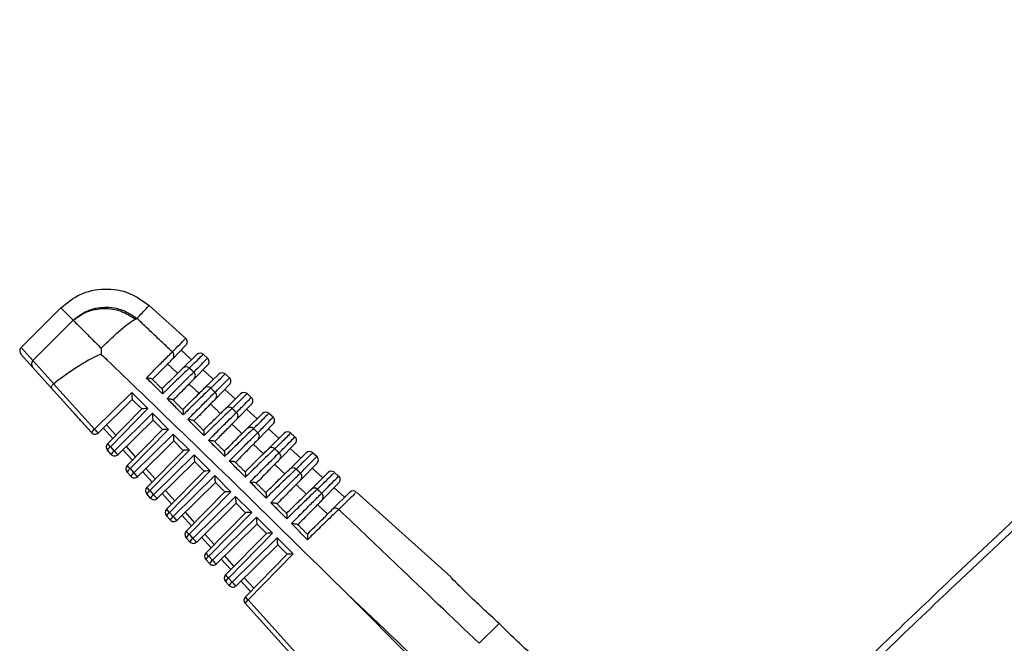
# Model space of a CAD drawing. Units: millimetres. Extents: x 19167 to 26491, y 2126 to 6658.
# Drawn here: x 25144 to 25149, y 5201 to 5205 of the extents above; entities that cross this region are included whole.
import ezdxf

# ---------------------------------------------------------------- set-up
doc = ezdxf.new("R2010")
doc.units = ezdxf.units.MM
doc.header["$LTSCALE"] = 0.1
doc.layers.add('Fixture', color=4, linetype='Continuous', lineweight=25)

# ---------------------------------------------------------------- blocks, each defined once
blk = doc.blocks.new('LEKO')
at = {"layer": 'Fixture'}
for p, q in [((246.5357921502292, 200.4178098009192), (246.5337471598615, 200.4196511185169)), ((246.5288364111151, 200.4195225162042), (246.5266128689668, 200.4172989740559)), ((246.529521531462, 200.4188226837023), (246.5272689434512, 200.4165700956915)), ((246.5350664094095, 200.4166777721474), (246.5358038461202, 200.417428193196)), ((246.5272562735891, 200.4162095966804), (246.5266032767975, 200.4169353973519)), ((246.5266128689668, 200.4172989740559), (246.5272689434512, 200.4165700956915)), ((246.5356404950664, 200.4161559172814), (246.5364139926402, 200.4169160312308)), ((246.5370104699461, 200.4167128209175), (246.5367756743593, 200.416924231815)), ((246.5284347118625, 200.4152857355672), (246.5272689434512, 200.4165700956915)), ((246.5362573260855, 200.4155523906348), (246.5370224348518, 200.4163309709731)), ((246.5272562735891, 200.4162095966804), (246.5282936350204, 200.4150565778148)), ((246.536831612191, 200.4150295988097), (246.5376336965412, 200.4158178049063)), ((246.5382287283089, 200.4156158961602), (246.537994915615, 200.4158264220562)), ((246.5307049368731, 200.4127483223473), (246.5284274763313, 200.4152797013781)), ((246.537447764638, 200.4144265225831), (246.5382410235835, 200.4152337487502)), ((246.5282936350204, 200.4150565778148), (246.5305410183936, 200.4125586293119)), ((246.5307049368731, 200.4127483223473), (246.5327849423322, 200.4147923380208)), ((246.5327849423322, 200.4147923380208), (246.5336832388522, 200.4138940415008)), ((246.5385627490279, 200.4144273168791), (246.5379680464109, 200.4149627390748)), ((246.5380222431689, 200.4139028026068), (246.5388534004423, 200.4147195785854)), ((246.5394469878619, 200.4145189703322), (246.5392141585243, 200.4147286108083)), ((246.5294648133551, 200.4137548225344), (246.5290076464983, 200.4142629598123)), ((246.5328158369543, 200.4144073120305), (246.53092266169, 200.412546893879)), ((246.5333436916488, 200.413879457336), (246.5328130187639, 200.4144101302208)), ((246.5394596122984, 200.4141365265104), (246.538637726431, 200.4133001693752)), ((246.5314343488707, 200.4119364960067), (246.5333441465382, 200.4138799202336)), ((246.5336832388522, 200.4138940415008), (246.5315902985502, 200.4117642499785)), ((246.5318016983323, 200.4115292808263), (246.5339433773844, 200.4136339029686)), ((246.5339433773844, 200.4136339029686), (246.5348416739043, 200.4127356064486)), ((246.5397825161571, 200.4133291400608), (246.5391866813772, 200.4138655796297)), ((246.5392123893847, 200.4127755300274), (246.5400731043415, 200.4136213522628)), ((246.5406652486444, 200.4134220433981), (246.5404334031488, 200.413630798017)), ((246.5305410183936, 200.4125586293119), (246.5299817320341, 200.4131802715921)), ((246.5313749149997, 200.4129913219712), (246.531898754491, 200.4124090786015)), ((246.5339742720064, 200.4132488769783), (246.5320194231492, 200.4113278523581)), ((246.5345021267009, 200.4127210222838), (246.5339714538161, 200.4132516951687)), ((246.540678201032, 200.4130393042894), (246.5398272127948, 200.4121733323674)), ((246.5317240857473, 200.4122313343958), (246.5311973345295, 200.4128168141266)), ((246.5325321215726, 200.410716330501), (246.5345025815903, 200.4127214851814)), ((246.5348416739043, 200.4127356064486), (246.532688071254, 200.410544084471)), ((246.5328984597933, 200.4103102393035), (246.5351018124366, 200.4124754679164)), ((246.5351018124366, 200.4124754679164), (246.5360001089565, 200.4115771713965)), ((246.5404020521856, 200.4116477824), (246.5412928082444, 200.4125231259401)), ((246.5410022852463, 200.4122309651839), (246.5404053194657, 200.4127684212365)), ((246.5418835106955, 200.4123251153186), (246.5416526495409, 200.4125329836376)), ((246.5351327070586, 200.4120904419262), (246.5331161846102, 200.4101088108352)), ((246.535660561753, 200.4115625872317), (246.5351298888683, 200.4120932601165)), ((246.5418967897655, 200.4119420820683), (246.5410162250465, 200.4110460128994)), ((246.5316377798546, 200.4113395877891), (246.5314263800726, 200.4115745569412)), ((246.5315902985502, 200.4117642499785), (246.5318016983323, 200.4115292808263)), ((246.5328218584492, 200.4110111688864), (246.5322940959905, 200.4115977726075)), ((246.5324716764607, 200.4117722804483), (246.5329965271929, 200.4111889130921)), ((246.5336298942745, 200.4094961649916), (246.5356610166425, 200.4115630501292)), ((246.5360001089565, 200.4115771713965), (246.533785843956, 200.4093239189615)), ((246.5415912329037, 200.4105195610306), (246.5425125121455, 200.4114248996193)), ((246.5422220561348, 200.411132792095), (246.5416239605605, 200.4116712636823)), ((246.5431017740583, 200.4112281860583), (246.5428718977603, 200.4114351676064)), ((246.5339952212543, 200.4090911977806), (246.5362602474887, 200.4113170328643)), ((246.5362911421107, 200.410932006874), (246.5342129460712, 200.4088897693124)), ((246.5362602474887, 200.4113170328643), (246.5371585440087, 200.4104187363443)), ((246.5368189968052, 200.4104041521795), (246.5362883239204, 200.4109348250643)), ((246.5431153785009, 200.4108448598491), (246.5422047644718, 200.4099182122792)), ((246.5327345413156, 200.4101205462662), (246.5325241527745, 200.4103543914318)), ((246.532688071254, 200.410544084471), (246.5328984597933, 200.4103102393035)), ((246.5339196311493, 200.4097910033789), (246.5333908574515, 200.4103787310846)), ((246.5335684379217, 200.4105532389255), (246.5340942998949, 200.4099687475827)), ((246.5347276669765, 200.4082759994822), (246.5368194516946, 200.4104046150771)), ((246.5371585440087, 200.4104187363443), (246.534883616656, 200.408103753454)), ((246.5427799328507, 200.4093908672083), (246.5437322160484, 200.4103266733003)), ((246.5443200387794, 200.4101312555779), (246.5440911478706, 200.4103373498787)), ((246.5350919827134, 200.4078721562597), (246.5374186825408, 200.4101585978121)), ((246.5374495771629, 200.4097735718218), (246.5353097075303, 200.4076707277914)), ((246.5374186825408, 200.4101585978121), (246.5383169790608, 200.4092603012922)), ((246.5379774318574, 200.4092457171274), (246.5374467589725, 200.4097763900122)), ((246.5443339672364, 200.4097476376262), (246.543392832345, 200.4087899318034)), ((246.5338313027747, 200.4089015047452), (246.5336219254764, 200.4091342259262)), ((246.533785843956, 200.4093239189615), (246.5339952212543, 200.4090911977806)), ((246.5350174038531, 200.4085708378713), (246.5344876189125, 200.4091596895618)), ((246.5346651993827, 200.4093341974064), (246.535192072595, 200.4087485820752)), ((246.5358254396765, 200.4070558339747), (246.5379778867468, 200.4092461800249)), ((246.5383169790608, 200.4092603012922), (246.5359813893579, 200.4068835879446)), ((246.5439681533085, 200.4082617021926), (246.5449519199476, 200.4092284469739)), ((246.5505710044475, 200.4045028608102), (246.5453103999315, 200.409239530391)), ((246.5361887441744, 200.4066531147369), (246.538577117593, 200.40900016276)), ((246.5386080122151, 200.4086151367697), (246.5364064689932, 200.4064516862704)), ((246.538577117593, 200.40900016276), (246.539475414113, 200.40810186624)), ((246.5391358669095, 200.4080872820752), (246.5386051940247, 200.40861795496)), ((246.534883616656, 200.408103753454), (246.5350919827134, 200.4078721562597)), ((246.5357619608437, 200.4081151558835), (246.5362898452988, 200.4075284165677)), ((246.5369232123803, 200.4058356684671), (246.5391363217989, 200.4080877449728)), ((246.539475414113, 200.40810186624), (246.5370791620599, 200.4056634224352)), ((246.5349280642357, 200.4076824632224), (246.5347196981783, 200.4079140604168)), ((246.536115176555, 200.407350672362), (246.5355843803716, 200.4079406480408)), ((246.5372855056354, 200.4054340732177), (246.5397355526452, 200.4078417277078)), ((246.5397355526452, 200.4078417277078), (246.5406338491651, 200.4069434311878)), ((246.5397664472672, 200.4074567017175), (246.5375032304523, 200.4052326447495)), ((246.5380209850823, 200.4046155029577), (246.5402947568511, 200.4069293099206)), ((246.5406338491651, 200.4069434311878), (246.5381769347618, 200.4044432569296)), ((246.5402943019617, 200.406928847023), (246.5397636290769, 200.4074595199079)), ((246.5360248256949, 200.4064634217014), (246.5358174708803, 200.4066938949074)), ((246.5359813893579, 200.4068835879446), (246.5361887441744, 200.4066531147369)), ((246.5372129492551, 200.4061305068544), (246.5366811418326, 200.406721606518)), ((246.5368587223028, 200.4068961143626), (246.5373876180007, 200.4063082510582)), ((246.5383822670964, 200.4042150316949), (246.5408939876973, 200.4066832926557)), ((246.5408939876973, 200.4066832926557), (246.5417922842173, 200.4057849961357)), ((246.5409248823194, 200.4062982666654), (246.5385999919133, 200.4040136032266)), ((246.5414527370139, 200.4057704119709), (246.540922064129, 200.4063010848557)), ((246.5371215871559, 200.4052443801786), (246.5369152435804, 200.4054737293998)), ((246.5370791620599, 200.4056634224352), (246.5372855056354, 200.4054340732177)), ((246.538310721957, 200.404910341345), (246.5377779032917, 200.405502564997)), ((246.5379554837639, 200.4056770728397), (246.5384853907007, 200.4050880855507)), ((246.5391187577823, 200.4033953374502), (246.5414531919033, 200.4057708748684)), ((246.5417922842173, 200.4057849961357), (246.5392747074637, 200.4032230914202)), ((246.5382183486169, 200.4040253386558), (246.5380130162823, 200.4042535638904)), ((246.5381769347618, 200.4044432569296), (246.5383822670964, 200.4042150316949)), ((246.5394084946608, 200.4036901758375), (246.5388746647527, 200.4042835234742)), ((246.5390522452248, 200.4044580313169), (246.5395831634027, 200.4038679200413)), ((246.5444559111166, 200.4038883040476), (246.5498474811957, 200.3984967339685)), ((246.5465049698689, 200.3951867130417), (246.5392747074637, 200.4032230914202)), ((246.5391107889861, 200.4030333983829), (246.5463456464285, 200.3949919126586)), ((246.5404065665584, 200.4015931520538), (246.5391107889861, 200.4030333983829)), ((246.5411159795966, 200.4008046451808), (246.5404065665584, 200.4015931520538)), ((246.5521545429538, 200.4008006663114), (246.5532669271166, 200.4019130504742)), ((246.5532669271166, 200.4019130504742), (246.5532669290243, 200.4019130523819))]:
    blk.add_line(p, q, dxfattribs=at)
for centre, radius, start, end in [((246.535615378369, 200.4176133999413), 0.0002642378325629843, 315.5000000000059, 48.01384156319811), ((246.52679971333, 200.4171121296927), 0.0002642378325628627, 138.5738490825003, 221.9774496791992), ((246.5348776690225, 200.4168596544569), 0.0002621146848441393, 316.0600917452084, 48.49679616678979), ((246.5365991994079, 200.4167275634983), 0.0002642378325627967, 48.24094096610997, 134.499999999994), ((246.5274522722705, 200.4163831803872), 0.000261814412800056, 134.4450041842029, 221.5292933464011), ((246.5368339671007, 200.4165161777184), 0.0002642378325629182, 315.5000000000059, 48.31700596770269), ((246.5358221027203, 200.4159678431534), 0.0002614444824945451, 47.41265713020033, 133.9978844010969), ((246.5360685747027, 200.4157341531788), 0.0002620395129082382, 316.0806159929913, 48.51464925439342), ((246.5378189033052, 200.4156293371738), 0.0002642378325630213, 48.6143002068052, 134.499999999994), ((246.5380525558324, 200.4154189554955), 0.0002642378325627967, 315.5000000000059, 48.68974840729151), ((246.5370130924599, 200.4148415373292), 0.0002613469143101361, 47.3918318662007, 133.9797207713054), ((246.5372590020166, 200.4146081635569), 0.0002619633019126272, 316.1014746248977, 48.53276819319843), ((246.5390386072044, 200.4145311108511), 0.0002642378325631032, 48.98632012450818, 134.4999999998916), ((246.5392711445641, 200.4143217332725), 0.0002642378325629843, 315.5000000000059, 49.06114747859561), ((246.5382035941864, 200.4137147538653), 0.0002612480060237204, 47.37069856119314, 133.9612627727043), ((246.538448952313, 200.413481686985), 0.0002618860647400949, 316.1226664376929, 48.55115077509467), ((246.5402583111054, 200.4134328845266), 0.0002642378325627993, 49.35695661099422, 134.499999999994), ((246.5404897332958, 200.4132245110496), 0.0002642378325629869, 315.5000000000059, 49.43115886990935), ((246.5310196378925, 200.4123107118174), 0.0005390173533559705, 125.7212311524062, 152.6165424911053), ((246.5307374549448, 200.4127353616339), 0.0002642378325628627, 221.9774496791992, 314.499999999994), ((246.531787204389, 200.4136997654908), 0.001441022912559937, 221.3193531740947, 233.1336334047895), ((246.5393936092917, 200.4125874941166), 0.000261147773221739, 47.34925958180298, 133.9425112954048), ((246.5396384269261, 200.4123547248345), 0.0002618078141794564, 316.1441902669093, 48.56979481829525), ((246.5414780150047, 200.4123346582039), 0.0002642378325627967, 49.7261638030956, 134.499999999994), ((246.5316228166237, 200.4117512892632), 0.0002642378325628627, 135.5000000000059, 221.9774496791992), ((246.532310638258, 200.4125731582978), 0.001083153709915101, 216.0000334408993, 228.3146651126904), ((246.5417083220275, 200.4121272888266), 0.000264237832562876, 315.5000000001084, 49.79973652569463), ((246.5319049995696, 200.4113266394486), 0.0005390173533644789, 125.7212311526978, 152.6165424909953), ((246.5321163993516, 200.4110916702964), 0.0005390173533641011, 125.7212311525111, 152.6165424908023), ((246.5318342164058, 200.4115163201111), 0.0002642378325628627, 221.9774496791992, 314.499999999994), ((246.5328839658482, 200.4124807239698), 0.001441022912560421, 221.3193531739931, 233.1336334047091), ((246.5405831391453, 200.4114597594001), 0.0002610462313728331, 47.32751726599726, 133.9234671932969), ((246.5408274271676, 200.4112272784543), 0.0002617285629345243, 316.1660449877066, 48.58869816500219), ((246.542697718902, 200.4112364318793), 0.0002642378325630028, 50.09389411280215, 134.4999999998916), ((246.542926910761, 200.4110300666056), 0.0002642378325633146, 315.5000000000059, 50.16683267059257), ((246.5327205893256, 200.4105311237539), 0.0002642378325629869, 135.5000000000059, 221.9774496791992), ((246.5330027722733, 200.410106473941), 0.0005390173533616331, 125.7212311525111, 152.6165424909108), ((246.53340841096, 200.4113529927884), 0.001083153710006223, 216.0000334412912, 228.3146651120999), ((246.5332131608126, 200.4098726287736), 0.0005390173533640429, 125.7212311525111, 152.6165424909108), ((246.533980727311, 200.4112616824489), 0.001441022912563805, 221.3193531739931, 233.1336334047091), ((246.5417721850889, 200.4103315510238), 0.0002609433958181493, 47.30547392059337, 133.904131285306), ((246.5420159543265, 200.4100993491712), 0.0002616483236205358, 316.1882295134986, 48.60785868200178), ((246.543917422803, 200.4101382055548), 0.0002642378325627967, 50.46009823599528, 134.499999999994), ((246.5329309778668, 200.4102972785882), 0.0002642378325628627, 221.9774496791992, 314.499999999994), ((246.5441454994927, 200.4099328443826), 0.0002642378325630239, 315.5000000000059, 50.53239783120575), ((246.5338183620257, 200.4093109582463), 0.0002642378325628522, 135.5000000000059, 221.9774496793006), ((246.5341005449753, 200.4088863084316), 0.0005390173533574317, 125.7212311524062, 152.6165424909953), ((246.5345061836619, 200.410132827279), 0.001083153709888191, 216.0000334407957, 228.3146651128945), ((246.5429607484471, 200.4092028702639), 0.0002608392817854179, 47.28313182469108, 133.8845043558943), ((246.5432040096661, 200.408970938293), 0.0002615671087657307, 316.2107427958042, 48.62727426039893), ((246.5451371267022, 200.4090399792321), 0.0002642378325629843, 50.82472518830185, 134.499999999994), ((246.5343099222736, 200.4086535872507), 0.0005390173533586551, 125.7212311524062, 152.6165424909953), ((246.5340277393259, 200.4090782370673), 0.0002642378325628734, 221.9774496791992, 314.499999999994), ((246.5350774887702, 200.4100426409279), 0.0014410229124909, 221.3193531737069, 233.1336334049977), ((246.5349161347295, 200.4080907927388), 0.0002642378325629843, 135.5000000000059, 221.9774496791992), ((246.5351983176753, 200.4076661429241), 0.0005390173533665135, 125.7212311526978, 152.6165424909108), ((246.535603956362, 200.4089126617715), 0.001083153709970427, 216.0000334412912, 228.3146651124055), ((246.5441488305222, 200.4080737183814), 0.0002607339043789544, 47.26049322830256, 133.8645871560083), ((246.5354066837327, 200.4074345457298), 0.0005390173533661542, 125.7212311525929, 152.6165424909108), ((246.5351245007869, 200.4078591955444), 0.0002642378325628627, 221.9774496791992, 314.499999999994), ((246.5361742502311, 200.4088235994051), 0.001441022912468477, 221.3193531736054, 233.1336334050976), ((246.5360139074314, 200.4068706272294), 0.0002642378325629896, 135.5000000001085, 221.9774496793006), ((246.5367017290658, 200.407692496264), 0.001083153710061261, 216.0000334418065, 228.3146651118957), ((246.5362960903773, 200.4064459774147), 0.0005390173533554579, 125.7212311524062, 152.6165424911053), ((246.5365034451937, 200.4062155042069), 0.0005390173533663285, 125.7212311525929, 152.6165424908023), ((246.536221262246, 200.4066401540235), 0.0002642378325628627, 221.9774496791992, 314.499999999994), ((246.5372710116922, 200.4076045578822), 0.001441022912593337, 221.3193531740947, 233.1336334046068), ((246.5371116801315, 200.4056504617218), 0.0002642378325628522, 135.5000000000059, 221.9774496793006), ((246.5377995017677, 200.4064723307546), 0.001083153709914348, 216.0000334408993, 228.3146651126904), ((246.5373938630792, 200.4052258119053), 0.0005390173533696659, 125.7212311526978, 152.6165424908023), ((246.5376002066547, 200.4049964626878), 0.0005390173533616331, 125.7212311525111, 152.6165424909108), ((246.5383677731513, 200.4063855163612), 0.001441022912593324, 221.3193531740947, 233.1336334046068), ((246.537318023707, 200.4054211125006), 0.0002642378325629869, 221.9774496793006, 314.499999999994), ((246.5382094528334, 200.4044302962125), 0.0002642378325629869, 135.5000000000059, 221.9774496791992), ((246.5384916357811, 200.4040056463996), 0.0005390173533540679, 125.7212311523023, 152.6165424911053), ((246.5388972744696, 200.4052521652452), 0.001083153709991378, 216.0000334413947, 228.3146651123028), ((246.5386969681157, 200.4037774211649), 0.0005390173533644789, 125.7212311526978, 152.6165424909953), ((246.5394645346123, 200.4051664748384), 0.001441022912621378, 221.3193531742989, 233.1336334045022), ((246.538414785168, 200.4042020709778), 0.0002642378325629843, 221.9774496793006, 314.499999999994), ((246.5393072255372, 200.4032101307049), 0.0002642378325628522, 135.5000000000059, 221.9774496793006), ((246.5395894084831, 200.4027854808902), 0.0005390173533482283, 125.721231152202, 152.6165424912976), ((246.5399950471697, 200.4040319997376), 0.001083153709932572, 216.0000334408993, 228.3146651125081)]:
    blk.add_arc(centre, radius, start, end, dxfattribs=at)
for centre, major_axis, ratio, start_param, end_param in [((246.4889442977299, 200.3738350494067), (0.04250844313430121, 0.0430564201469608), 0.05201501209999999, 0.0888018085720856, 0.3299152180084391), ((246.5328174604057, 200.4147793773055), (1.617318307128683e-06, 0.0003706597001876038), 0.08793375859999998, 1.536206270588524, 3.054642719838874), ((246.5337157569238, 200.4138810807874), (0.000371836754564777, 1.622454208144076e-06), 0.035371887, 1.658206392217382, 3.106542465730509), ((246.5339758954578, 200.4136209422534), (1.617318307128683e-06, 0.0003706597001876038), 0.08793375859999998, 1.536206270588524, 3.054642719834769), ((246.534874191976, 200.4127226457353), (0.000371836754564777, 1.622454208144076e-06), 0.035371887, 1.658206392217031, 3.106542465740273), ((246.53513433051, 200.4124625072012), (1.617318306995901e-06, 0.0003706597001877367), 0.08793375859999998, 1.536206270588426, 3.054642719826218), ((246.5360326270281, 200.4115642106831), (0.000371836754564777, 1.622454208144076e-06), 0.035371887, 1.658206392217382, 3.106542465730509), ((246.5362927655622, 200.4113040721491), (1.617318306995901e-06, 0.0003706597001877367), 0.08793375859999998, 1.536206270588426, 3.054642719826218), ((246.5371910620803, 200.4104057756309), (0.000371836754564777, 1.622454208144076e-06), 0.035371887, 1.658206392217382, 3.106542465730509), ((246.5374512006143, 200.4101456370969), (1.617318306863147e-06, 0.0003706597001878696), 0.0879337586, 1.536206270588543, 3.054642719821774), ((246.5383494971325, 200.4092473405788), (0.000371836754564777, 1.622454208144076e-06), 0.035371887, 1.658206392217382, 3.106542465730509), ((246.5386096356665, 200.4089872020447), (1.617318307128683e-06, 0.0003706597001876038), 0.08793375859999998, 1.53620627058845, 3.054642719830309), ((246.5395079321846, 200.4080889055266), (0.000371836754564777, 1.622454208144076e-06), 0.035371887, 1.658206392217031, 3.106542465740273), ((246.5397680707187, 200.4078287669926), (1.617318307128683e-06, 0.0003706597001876038), 0.08793375859999998, 1.536206270588665, 3.054642719830309), ((246.5406663672368, 200.4069304704745), (0.000371836754564777, 1.622454208144076e-06), 0.035371887, 1.658206392217382, 3.106542465730509), ((246.5409265057708, 200.4066703319404), (1.617318307128683e-06, 0.0003706597001876038), 0.08793375859999998, 1.53620627058888, 3.054642719834415), ((246.5418248022889, 200.4057720354223), (0.000371836754564777, 1.622454208144076e-06), 0.035371887, 1.658206392217382, 3.106542465730509), ((246.5863929076824, 200.2848780076407), (-0.3562654395142095, 0.3562654395142094), 0.1110381604, 4.924724424795693, 4.940236447480411)]:
    blk.add_ellipse(centre, major_axis=major_axis, ratio=ratio, start_param=start_param, end_param=end_param, dxfattribs=at)
for points, knots in [([(246.5784457649042, 200.404357033368), (246.610568476944, 200.434628672414), (246.6217567629381, 200.4448663787755), (246.6331602226878, 200.4548643487963), (246.6362316134722, 200.4575268896944)], [0, 0, 0, 0, 0.3169323786957359, 0.4329833596406455, 0.4329833596406455, 0.4329833596406455, 0.4329833596406455]), ([(246.6362316134722, 200.4569955942842), (246.6343462127388, 200.455362272693), (246.6230118118091, 200.4454761912374), (246.6119007399912, 200.4353380670664), (246.5787212635013, 200.4040815347709)], [0.5704016852681579, 0.5704016852681579, 0.5704016852681579, 0.5704016852681579, 0.6416525644649969, 1, 1, 1, 1]), ([(246.5288290550374, 200.4195151601263), (246.5291705883919, 200.4197907090749), (246.5298798326012, 200.420362926967), (246.5312640359807, 200.4206467260903), (246.532661195256, 200.4204357595113), (246.5333994150413, 200.4199014447979), (246.5337549014539, 200.4196441479542)], [0, 0, 0, 0, 0.2407727480115827, 0.5000000000000019, 0.759227251988419, 1, 1, 1, 1]), ([(246.5295132096663, 200.4188310054973), (246.5297620592018, 200.4190202750379), (246.5302779811041, 200.419412674008), (246.5312730951747, 200.4196069127234), (246.5322772878214, 200.4194651033173), (246.5328136660863, 200.4191002995984), (246.5330723825344, 200.4189243403387)], [0, 0, 0, 0, 0.241169772319489, 0.5000000000000006, 0.7588302276805098, 1, 1, 1, 1]), ([(246.5330723825344, 200.4189243403387), (246.5332699866029, 200.4191328200702), (246.5336680801985, 200.4195528238004), (246.5337258215287, 200.4196135598275), (246.5337549014539, 200.4196441479542)], [0, 0, 0, 0, 0.4963759045116774, 1, 1, 1, 1]), ([(246.5295215314612, 200.4188226837024), (246.5297622624585, 200.4189979035058), (246.5302605437069, 200.4193605852682), (246.5312208393653, 200.4195342739583), (246.5321958533318, 200.4193969339278), (246.5327275443618, 200.4190535969315), (246.5329844163841, 200.4188877230243)], [0, 0, 0, 0, 0.2415613653182442, 0.4999999999999964, 0.7584386346817525, 1, 1, 1, 1]), ([(246.5350513624446, 200.4170559570366), (246.5350744000848, 200.4170793984541), (246.5351896025206, 200.4171966200257), (246.5356197070633, 200.4176342629462), (246.5357150651546, 200.4177312923644), (246.5357913603548, 200.417808924779)], [0, 0, 0, 0, 0.0475912926457617, 0.237985869353301, 1, 1, 1, 1]), ([(246.5310866277696, 200.4169179044562), (246.5311948800485, 200.4168136928964), (246.531736141476, 200.4162926350649), (246.5340079896416, 200.4141026673568), (246.5383760081846, 200.4098842231272), (246.5422719318198, 200.4060421152646), (246.5444559111167, 200.4038883040469)], [0, 0, 0, 0, 0.0241477351646882, 0.1207386832715478, 0.5071031436398897, 1, 1, 1, 1]), ([(246.5336038999691, 200.4156123812721), (246.533645314964, 200.415654348022), (246.533802863345, 200.4158139953555), (246.5341732338994, 200.4161881180379), (246.5346427059378, 200.4166587351052), (246.534942966794, 200.4169543046204), (246.5350270208704, 200.4170331297385), (246.5350513624446, 200.4170559570366)], [0, 0, 0, 0, 0.0576776645310896, 0.2194138301846958, 0.5433768881238944, 0.8677645887789233, 1, 1, 1, 1]), ([(246.5367707443312, 200.4169187564641), (246.5367415359949, 200.4168900512447), (246.5366820079219, 200.4168315485495), (246.5362295025546, 200.4163868376379), (246.5359990256905, 200.4161603307637)], [0, 0, 0, 0, 0.4906649054230126, 1, 1, 1, 1]), ([(246.5350664094092, 200.4166777721468), (246.5350001965708, 200.416610393473), (246.5348677565516, 200.4164756215302), (246.5344436911961, 200.4160440894894), (246.5340903982885, 200.4156845760147), (246.5339369031332, 200.4155283782099)], [0, 0, 0, 0, 0.3611887271068299, 0.7224556921596781, 1, 1, 1, 1]), ([(246.5362421571548, 200.4159304535592), (246.5362656787304, 200.4159543873968), (246.5363833010996, 200.4160740713295), (246.5368024246678, 200.4165005408633), (246.5371016234506, 200.4168049836935), (246.5370063344126, 200.4167080245275), (246.5370041441344, 200.4167057958605)], [0, 0, 0, 0, 0.0466847061101667, 0.2334522915894562, 0.9823804218222972, 1, 1, 1, 1]), ([(246.5344647578285, 200.4150005235146), (246.5346658911718, 200.4151981767005), (246.5350681230039, 200.4155934488211), (246.5354713352775, 200.4159896844189), (246.5355876160546, 200.4161039532202), (246.5356404950669, 200.4161559172809)], [0, 0, 0, 0, 0.3528939146277019, 0.7057266765117461, 1, 1, 1, 1]), ([(246.5359990256905, 200.4161603307637), (246.5359673509379, 200.4161314435949), (246.5358718105288, 200.4160443113617), (246.5355334386659, 200.4157207910861), (246.5350529622186, 200.4152537261557), (246.5346868957043, 200.4148953802028), (246.5345426662697, 200.4147537947056), (246.5344997786672, 200.4147116932958)], [0, 0, 0, 0, 0.1601304245424137, 0.4830006554194394, 0.8053632401935301, 0.9421234367747234, 1, 1, 1, 1]), ([(246.5347592223738, 200.4144508663537), (246.5348016546031, 200.4144938781403), (246.5349609470642, 200.414655346285), (246.5353351637089, 200.4150334896567), (246.5358113392017, 200.4155110806277), (246.5361257737471, 200.4158210287429), (246.5362146890019, 200.4159046277336), (246.5362421571548, 200.4159304535592)], [0, 0, 0, 0, 0.0579361242155098, 0.2174947669393714, 0.5370294717304904, 0.8569767887807225, 1, 1, 1, 1]), ([(246.537983170379, 200.4158133776521), (246.5379570432419, 200.4157877005608), (246.5379027463284, 200.4157343389241), (246.5374334795702, 200.4152731553921), (246.5371900193298, 200.4150338888095)], [0, 0, 0, 0, 0.4811900988890589, 1, 1, 1, 1]), ([(246.5284274763324, 200.4152797013784), (246.5284066339179, 200.4152591850797), (246.5283649542354, 200.4152181575483), (246.5283181434481, 200.4151570861903), (246.5282897225883, 200.4151046563563), (246.5282848980193, 200.4150731549391), (246.528290335566, 200.415060421649), (246.5282932786179, 200.4150569930185), (246.5282936350191, 200.4150565778143)], [0, 0, 0, 0, 0.219280655593188, 0.4385071643049402, 0.6592411216238264, 0.8829861885928268, 0.985829726683588, 1, 1, 1, 1]), ([(246.5344997786672, 200.4147116932958), (246.5343766449272, 200.4148354852634), (246.5340780057646, 200.4151357208412), (246.5337793910336, 200.4154359446049), (246.5336038999691, 200.4156123812721)], [0, 0, 0, 0, 0.4123161172553481, 1, 1, 1, 1]), ([(246.5336038999691, 200.4156123812721), (246.5336050407715, 200.415612378204), (246.5336182153503, 200.4156123427725), (246.5336799006932, 200.4156113201754), (246.5337741758998, 200.4156031880269), (246.5338699659853, 200.4155814605019), (246.5339004299354, 200.4155605645443), (246.5339140790675, 200.4155512022757)], [0, 0, 0, 0, 0.0086588788236113, 0.0999972237645803, 0.4712125208840182, 0.7630809491718956, 1, 1, 1, 1]), ([(246.5362573260843, 200.4155523906342), (246.5361903460086, 200.4154842312141), (246.5360563713618, 200.415347897623), (246.5356240584031, 200.4149079727601), (246.5352589358036, 200.4145364213035), (246.5350953381854, 200.4143699431578)], [0, 0, 0, 0, 0.3555947112735958, 0.7112663786484179, 1, 1, 1, 1]), ([(246.5374324719142, 200.4148044617125), (246.537456405934, 200.414828815226), (246.5375760907346, 200.4149505977526), (246.5380042631215, 200.415386274754), (246.5383165039446, 200.4157039882487), (246.5382200937861, 200.4156058883011), (246.5382155956393, 200.4156013113149)], [0, 0, 0, 0, 0.0458130431703447, 0.2290933569217186, 0.9640323045364791, 1, 1, 1, 1]), ([(246.534470302656, 200.4149949786872), (246.5344749993666, 200.4149859801526), (246.5344856763391, 200.4149655238986), (246.5344963402546, 200.4148790545221), (246.5344997236768, 200.4147875987702), (246.5344998362969, 200.4147252679366), (246.5344997833108, 200.4147127871159), (246.5344997786672, 200.4147116932958)], [0, 0, 0, 0, 0.2294481829667865, 0.5216016281434446, 0.9054467772762042, 0.9917133481801056, 1, 1, 1, 1]), ([(246.5356231928807, 200.4138420884624), (246.5358263361943, 200.4140417168408), (246.5362325887049, 200.414440940071), (246.5366522355104, 200.4148533258382), (246.5367744724854, 200.414973447779), (246.5368316121895, 200.4150295988099)], [0, 0, 0, 0, 0.3475307196539197, 0.6950030736975663, 1, 1, 1, 1]), ([(246.5371900193298, 200.4150338888095), (246.5371579284199, 200.4150045900858), (246.5370611338622, 200.4149162174904), (246.536720847107, 200.4145908031341), (246.5362315405182, 200.4141151296398), (246.5358540057378, 200.413745491689), (246.5356990459316, 200.413593323882), (246.5356551379256, 200.4135502069916)], [0, 0, 0, 0, 0.1580352407242756, 0.4766755214713806, 0.7948157576874028, 0.9418608530085554, 1, 1, 1, 1]), ([(246.5359145922496, 200.4132893883623), (246.5359580272675, 200.4133334306832), (246.5361190012951, 200.4134966554292), (246.5364969088164, 200.4138786595846), (246.5369795346372, 200.4143629642148), (246.5373080117301, 200.4146871637296), (246.5374018175171, 200.4147755713572), (246.5374324719142, 200.4148044617125)], [0, 0, 0, 0, 0.0581980059069389, 0.2156869700254381, 0.5310140553080788, 0.8467420634506728, 1, 1, 1, 1]), ([(246.5391956224986, 200.4147080244644), (246.5391725460394, 200.4146853455052), (246.5391236594131, 200.4146373009677), (246.5386373020694, 200.4141593212948), (246.5383805250066, 200.4139069673043)], [0, 0, 0, 0, 0.4720403295969157, 1, 1, 1, 1]), ([(246.5347592223738, 200.4144508663537), (246.5347603652326, 200.4144508669166), (246.5347768016141, 200.4144508750116), (246.5348413012559, 200.4144498459632), (246.5349373107996, 200.4144415047217), (246.5350313136781, 200.414420373632), (246.5350607795544, 200.414400291892), (246.5350739984906, 200.4143912828525)], [0, 0, 0, 0, 0.0085469638423036, 0.122920835219056, 0.4857860668423769, 0.7693141349716198, 1, 1, 1, 1]), ([(246.5356551379256, 200.4135502069915), (246.5355319874015, 200.4136740068157), (246.5352333364638, 200.4139742323635), (246.5349347089956, 200.4142744470264), (246.5347592223738, 200.4144508663537)], [0, 0, 0, 0, 0.4123560602363083, 1, 1, 1, 1]), ([(246.5374477646389, 200.4144265225828), (246.5373800216842, 200.4143575868513), (246.5372445211273, 200.4142197004828), (246.5368040776648, 200.4137715019592), (246.5364273309492, 200.4133881217161), (246.5362537732375, 200.4132115081056)], [0, 0, 0, 0, 0.3503154918804811, 0.7007067298626024, 1, 1, 1, 1]), ([(246.538622308095, 200.4136779828927), (246.5386466533229, 200.4137027548244), (246.5387683943725, 200.4138266296544), (246.5392055767094, 200.4142714745756), (246.5395312326957, 200.4146028384006), (246.5394338158587, 200.4145037141188), (246.5394270728628, 200.4144968529371)], [0, 0, 0, 0, 0.0449729438115502, 0.2248922630056664, 0.946348614750542, 1, 1, 1, 1]), ([(246.5299817320331, 200.4131802715916), (246.5299143383919, 200.4132551790805), (246.5297793839624, 200.4134051798409), (246.529615426527, 200.4135874172086), (246.5295060998075, 200.4137089329761), (246.5294780158551, 200.4137401480627), (246.5294648133558, 200.4137548225343)], [0, 0, 0, 0, 0.2618785720458127, 0.5244066453138616, 0.7764196133898804, 1, 1, 1, 1]), ([(246.5356279921144, 200.4138372892287), (246.5356323290935, 200.4138287399554), (246.535642163378, 200.4138093541146), (246.5356520348132, 200.4137251808925), (246.5356552580775, 200.4136324517964), (246.5356552582227, 200.4135673411165), (246.5356551456366, 200.4135513052809), (246.5356551379256, 200.4135502069916)], [0, 0, 0, 0, 0.2232730056500505, 0.5062810334700327, 0.8802991236845004, 0.991801724364556, 1, 1, 1, 1]), ([(246.5367816279328, 200.4126836534103), (246.5369866761766, 200.4128851537582), (246.5373967393228, 200.4132881216897), (246.5378325849678, 200.4137164260121), (246.5379607972388, 200.4138424198601), (246.5380222431695, 200.4139028026079)], [0, 0, 0, 0, 0.3424656658044017, 0.6848756460480776, 1, 1, 1, 1]), ([(246.5383805250066, 200.4139069673043), (246.5383480193234, 200.4138772584196), (246.5382499748035, 200.4137876496789), (246.5379077806663, 200.413460348746), (246.5374098047355, 200.4129762226639), (246.5370209633344, 200.4125954493151), (246.5368554581716, 200.4124328760429), (246.5368105442801, 200.4123887577919)], [0, 0, 0, 0, 0.1560418933068776, 0.4706577745386308, 0.7847808535486706, 0.9415949977776268, 1, 1, 1, 1]), ([(246.5370700091157, 200.4121279475246), (246.5371144325266, 200.4121730059133), (246.5372770278862, 200.412337925373), (246.5376584775659, 200.4127236370476), (246.5381473098591, 200.4132144045427), (246.5384896912516, 200.413552720676), (246.5385884132794, 200.413645967806), (246.538622308095, 200.4136779828927)], [0, 0, 0, 0, 0.0584631312494065, 0.2139825301129087, 0.525306891507055, 0.8370208174859703, 1, 1, 1, 1]), ([(246.540408101554, 200.4136026977503), (246.5403880461852, 200.4135829878443), (246.5403447485196, 200.4135404360007), (246.5398409724073, 200.4130453376606), (246.5395705441117, 200.4127795676152)], [0, 0, 0, 0, 0.4631974622098722, 1, 1, 1, 1]), ([(246.5359145922496, 200.4132893883623), (246.5359157369602, 200.4132893923056), (246.5359354085045, 200.4132894600693), (246.5360026789789, 200.4132884321837), (246.5361003502401, 200.4132799049189), (246.5361925624758, 200.4132593811038), (246.5362210486274, 200.413240098076), (246.5362338464533, 200.4132314348898)], [0, 0, 0, 0, 0.0084404803029873, 0.1450473863723203, 0.4996937027416577, 0.7752299790594749, 1, 1, 1, 1]), ([(246.5368105442801, 200.4123887577919), (246.5366873776172, 200.4125125648492), (246.536388714996, 200.4128127803408), (246.5360900749453, 200.4131129858145), (246.5359145922496, 200.4132893883623)], [0, 0, 0, 0, 0.4123939661189537, 1, 1, 1, 1]), ([(246.538637726431, 200.4133001693743), (246.5385692247351, 200.4132304615422), (246.5384322065447, 200.4130910308185), (246.5379837467162, 200.4126346747817), (246.5375955814352, 200.412239674922), (246.5374122082897, 200.4120530730535)], [0, 0, 0, 0, 0.3453252659494203, 0.6907251340055358, 1, 1, 1, 1]), ([(246.5398116670465, 200.4125510184725), (246.5398364222487, 200.4125762075672), (246.539960213377, 200.4127021684225), (246.5404063679534, 200.413156142894), (246.5407458075436, 200.4135015319508), (246.5406474979326, 200.4134014992356), (246.5406385766535, 200.4133924215904)], [0, 0, 0, 0, 0.0441627192485284, 0.2208405646908915, 0.9292938026518976, 1, 1, 1, 1]), ([(246.5367857479964, 200.4126795333467), (246.5367897362849, 200.4126714191344), (246.5367987558769, 200.4126530686853), (246.536807838454, 200.4125711555875), (246.5368108691431, 200.4124772344769), (246.5368107421439, 200.41240940651), (246.5368105548448, 200.4123898603074), (246.5368105442801, 200.4123887577919)], [0, 0, 0, 0, 0.217446374869736, 0.4917592094021087, 0.8561499778943584, 0.991886051565754, 1, 1, 1, 1]), ([(246.537940062985, 200.4115252183581), (246.5381469160286, 200.4117284922779), (246.5385605895832, 200.4121350081479), (246.5390123934192, 200.412578994541), (246.5391465965959, 200.4127108756354), (246.5392123893834, 200.4127755300277)], [0, 0, 0, 0, 0.3376749037366694, 0.6752967001305477, 1, 1, 1, 1]), ([(246.5395705441117, 200.4127795676152), (246.5395376250277, 200.4127494499516), (246.5394383346965, 200.4126586092467), (246.5390942408448, 200.4123294294001), (246.5385877515321, 200.4118370020193), (246.5381877636502, 200.4114452485713), (246.5380119025537, 200.4112724514085), (246.5379659972702, 200.4112273459081)], [0, 0, 0, 0, 0.1541432579303292, 0.4649259118866576, 0.7752226715304679, 0.9413260397685128, 1, 1, 1, 1]), ([(246.5382254725177, 200.4109665440477), (246.5382708699746, 200.4110126040733), (246.538435028584, 200.4111791585517), (246.5388198778069, 200.4115684307201), (246.5393146815671, 200.4120654193084), (246.5396708223066, 200.4124177101245), (246.5397744827624, 200.4125158238641), (246.5398116670465, 200.4125510184725)], [0, 0, 0, 0, 0.0587313343458515, 0.2123743230211155, 0.5198865980542965, 0.8277774010567843, 1, 1, 1, 1]), ([(246.5416206084435, 200.4124973983922), (246.5416035454123, 200.4124806292816), (246.5415660149339, 200.412443745287), (246.5410444928644, 200.4119312067309), (246.5407600780126, 200.4116516910863)], [0, 0, 0, 0, 0.4546446480408415, 1, 1, 1, 1]), ([(246.5370700091157, 200.4121279475246), (246.5370711554836, 200.4121279546095), (246.5370940310335, 200.4121280959864), (246.5371640304457, 200.4121270774112), (246.5372632925616, 200.4121183879791), (246.5373537146133, 200.412098480483), (246.5373812399573, 200.4120799802862), (246.5373936257017, 200.4120716556414)], [0, 0, 0, 0, 0.0083390508372797, 0.1664041557375734, 0.5129698807027403, 0.7808481314158652, 1, 1, 1, 1]), ([(246.5379659972702, 200.4112273459081), (246.5378428150732, 200.4113511596158), (246.5375441408569, 200.4116513650268), (246.5372454883683, 200.4119515612309), (246.5370700091157, 200.4121279475246)], [0, 0, 0, 0, 0.4124299667576464, 1, 1, 1, 1]), ([(246.5398272127958, 200.4121733323675), (246.5397579563063, 200.4121028564518), (246.5396194283782, 200.411961889408), (246.5391630636057, 200.4114974892416), (246.5387636851843, 200.4110910788073), (246.5385706433418, 200.4108946380013)], [0, 0, 0, 0, 0.3406011358501065, 0.6812757906317579, 1, 1, 1, 1]), ([(246.5410005500954, 200.4114235698019), (246.5410257140411, 200.4114491748071), (246.5411515490911, 200.4115772154234), (246.5416066392397, 200.412040282137), (246.5419602265922, 200.41240006697), (246.5418611376951, 200.4122992412983), (246.5418501078932, 200.4122880181723)], [0, 0, 0, 0, 0.0433807990901537, 0.2169304088834366, 0.9128348106868226, 1, 1, 1, 1]), ([(246.5379435669574, 200.4115217143858), (246.5379472172104, 200.411514021525), (246.5379554494736, 200.4114966721372), (246.5379637484522, 200.4114169801294), (246.5379665540792, 200.4113219453232), (246.5379662852281, 200.4112514591757), (246.537966010484, 200.4112284524163), (246.5379659972702, 200.4112273459081)], [0, 0, 0, 0, 0.2119450007110108, 0.4779907131595245, 0.8329677303159864, 0.9919665970140559, 1, 1, 1, 1]), ([(246.5390984980372, 200.410366783306), (246.5393070603562, 200.410571736926), (246.5397241532994, 200.4109816130198), (246.5401916702307, 200.4114410406287), (246.5403318765348, 200.41157882098), (246.5404020521849, 200.4116477823993)], [0, 0, 0, 0, 0.3331372029055786, 0.666223779690609, 1, 1, 1, 1]), ([(246.5407600780126, 200.4116516910863), (246.5407267468898, 200.4116211660152), (246.5406262148658, 200.4115290974943), (246.5402802290864, 200.4111980465171), (246.5397653779687, 200.4106974648853), (246.5393544024751, 200.4102948855539), (246.5391683786719, 200.4101120501869), (246.5391214964601, 200.4100659715333)], [0, 0, 0, 0, 0.1523329077395391, 0.4594605358768208, 0.7661088656568185, 0.9410541366598634, 1, 1, 1, 1]), ([(246.5393809820245, 200.4098051781207), (246.5394273392286, 200.4098522253875), (246.5395930050428, 200.4100203572652), (246.5399811169412, 200.4104130487777), (246.5404816656135, 200.4109160253035), (246.5408514144398, 200.4112821421309), (246.5409600321018, 200.4113851459559), (246.5410005500954, 200.4114235698019)], [0, 0, 0, 0, 0.0590024599237445, 0.2108559125645417, 0.5147338659268872, 0.8189796232775242, 1, 1, 1, 1]), ([(246.5428331440987, 200.4113921273062), (246.5428190453968, 200.411378271464), (246.5427874598924, 200.4113472300416), (246.542247865655, 200.4108169306818), (246.5419491280541, 200.4105233390392)], [0, 0, 0, 0, 0.4463662131959222, 1, 1, 1, 1]), ([(246.5382254725177, 200.4109665440477), (246.5382266203577, 200.4109665540466), (246.5382526645303, 200.4109667809211), (246.53832535253, 200.4109657802973), (246.5384261363169, 200.4109569532353), (246.5385147722945, 200.4109376694002), (246.5385413562137, 200.4109199358514), (246.5385533388358, 200.4109119425073)], [0, 0, 0, 0, 0.0082423342171328, 0.1870162874488145, 0.5256465252093137, 0.7861865876353984, 1, 1, 1, 1]), ([(246.5391214964601, 200.4100659715333), (246.5389982992966, 200.4101897913451), (246.5386996135701, 200.4104899866528), (246.5384009487798, 200.4107901735142), (246.5382254725177, 200.4109665440477)], [0, 0, 0, 0, 0.4124641811782691, 1, 1, 1, 1]), ([(246.5410162250462, 200.4110460128983), (246.5409462175452, 200.4109747727477), (246.5408061874446, 200.4108322770821), (246.540342026665, 200.4103599436413), (246.5399316403145, 200.409942331457), (246.539729078394, 200.4097362029491)], [0, 0, 0, 0, 0.3361227057760329, 0.6723179035079565, 1, 1, 1, 1]), ([(246.5421889585461, 200.4102956382078), (246.5422145300073, 200.4103216578742), (246.5423424028374, 200.4104517720027), (246.5428063928338, 200.4109238946099), (246.5431744881728, 200.4112984417602), (246.5430747331684, 200.4111969382944), (246.5430616674968, 200.4111836436135)], [0, 0, 0, 0, 0.0426257211424535, 0.2131544835535572, 0.8969408589088803, 1, 1, 1, 1]), ([(246.5391014458472, 200.4103638354959), (246.5391047683492, 200.4103565507504), (246.5391122399804, 200.4103401688394), (246.5391197620732, 200.4102626562843), (246.5391223101941, 200.4101665832479), (246.5391218848314, 200.410093494686), (246.5391215121269, 200.4100670818102), (246.5391214964601, 200.4100659715333)], [0, 0, 0, 0, 0.2067475827540403, 0.4649332578233678, 0.8107216999764923, 0.9920436035109708, 1, 1, 1, 1]), ([(246.5402569330893, 200.4092083482538), (246.5404671134895, 200.4094148919579), (246.540887443458, 200.4098279490675), (246.5413704244148, 200.4103025731318), (246.5415166427692, 200.4104462615086), (246.5415912329046, 200.4105195610304)], [0, 0, 0, 0, 0.3288335966781608, 0.6576189559290092, 1, 1, 1, 1]), ([(246.5419491280541, 200.4105233390392), (246.5419153862446, 200.4104924079221), (246.541813616616, 200.4103991157027), (246.5414657467868, 200.4100662014699), (246.5409426814561, 200.4095576087817), (246.5405208761725, 200.4091443569079), (246.540324886146, 200.4089516725747), (246.540277041436, 200.4089046348442)], [0, 0, 0, 0, 0.1506050291304828, 0.4542440996906008, 0.7574101762162794, 0.9407794367278052, 1, 1, 1, 1]), ([(246.5405365372272, 200.4086438499172), (246.5405838399267, 200.4086918700642), (246.5407509588326, 200.4088615236894), (246.5411422019643, 200.4092574989426), (246.5416482770662, 200.4097662384817), (246.5420314767979, 200.410146026321), (246.5421450671366, 200.410253940191), (246.5421889585461, 200.4102956382078)], [0, 0, 0, 0, 0.0592763617600601, 0.2094214676455186, 0.5098312103178999, 0.8105983370174519, 1, 1, 1, 1]), ([(246.5440457094849, 200.4102868854406), (246.5440345477639, 200.4102759159891), (246.5440090845877, 200.4102508914364), (246.5434510929332, 200.4097025116303), (246.5431376955579, 200.4093945127732)], [0, 0, 0, 0, 0.4383475581804009, 1, 1, 1, 1]), ([(246.5393809820245, 200.4098051781207), (246.5393821311607, 200.4098051908171), (246.5394113046431, 200.4098055131441), (246.5394866423865, 200.4098045395528), (246.5395888802762, 200.4097955999865), (246.5396757376952, 200.4097769455434), (246.5397013999444, 200.409759962227), (246.5397129883234, 200.4097522930197)], [0, 0, 0, 0, 0.008150020962814001, 0.2069071633585109, 0.5377533163042824, 0.7912618744257087, 1, 1, 1, 1]), ([(246.540277041436, 200.4089046348442), (246.5401538298402, 200.409028460247), (246.5398551326854, 200.4093286454305), (246.5395564557214, 200.4096288228823), (246.5393809820245, 200.4098051781207)], [0, 0, 0, 0, 0.4124967171379599, 1, 1, 1, 1]), ([(246.5422047644726, 200.4099182122799), (246.5421340095975, 200.4098462115959), (246.5419924846, 200.4097021947122), (246.5415206344823, 200.409222036544), (246.5410994451236, 200.4087934311388), (246.5408875134461, 200.408577767897)], [0, 0, 0, 0, 0.331871744556359, 0.6638150061608304, 1, 1, 1, 1]), ([(246.5433768936808, 200.4091672249949), (246.5434028714329, 200.4091936580765), (246.543532775918, 200.409325839485), (246.544005630894, 200.4098069825084), (246.5443885908132, 200.4101966548232), (246.5442882826663, 200.4100945885081), (246.5442732564117, 200.4100792988782)], [0, 0, 0, 0, 0.0418961222476897, 0.2095059719244718, 0.8815832521366862, 1, 1, 1, 1]), ([(246.540259381693, 200.4092058996501), (246.5402623863721, 200.4091990102392), (246.5402691233727, 200.4091835630106), (246.5402758765755, 200.409108186051), (246.5402781348822, 200.4090111475234), (246.5402775384997, 200.4089355091104), (246.5402770593682, 200.4089057486749), (246.540277041436, 200.4089046348442)], [0, 0, 0, 0, 0.2018345935852629, 0.4525474153655926, 0.7893819769046695, 0.9921172922974318, 1, 1, 1, 1]), ([(246.5414153681415, 200.4080499132017), (246.5416270795083, 200.4082579613824), (246.5420504722942, 200.4086740283144), (246.5425486646727, 200.4091636006012), (246.5427009007796, 200.4093132026068), (246.5427799328507, 200.4093908672068)], [0, 0, 0, 0, 0.3247470844401873, 0.6494482317555763, 1, 1, 1, 1]), ([(246.5431376955579, 200.4093945127732), (246.5431035444046, 200.4093631769623), (246.5430005412314, 200.4092686651332), (246.5426507952998, 200.4089338955897), (246.5421196597164, 200.4084174315302), (246.5416871816259, 200.4079936597755), (246.5414814246187, 200.4077913187567), (246.5414326318042, 200.407743336003)], [0, 0, 0, 0, 0.1489543496162553, 0.4492606896308928, 0.7491000667473987, 0.9405020802513472, 1, 1, 1, 1]), ([(246.5416921377367, 200.4074825595959), (246.5417403717258, 200.4075315382967), (246.5419088914465, 200.4077026598878), (246.5423031395015, 200.4081017885243), (246.542814530267, 200.4086160740211), (246.5432110181748, 200.4090093719387), (246.5433295934447, 200.4091222124008), (246.5433768936808, 200.4091672249949)], [0, 0, 0, 0, 0.0595529013222114, 0.2080656911918483, 0.5051627571809836, 0.80260708302698, 1, 1, 1, 1]), ([(246.5452583056, 200.4091816737761), (246.5452500540941, 200.4091735644099), (246.5452308901748, 200.4091547306065), (246.5446541767988, 200.4085879516401), (246.5443257818236, 200.4082652135656)], [0, 0, 0, 0, 0.4305750676200276, 1, 1, 1, 1]), ([(246.5405365372272, 200.4086438499172), (246.5405376874763, 200.4086438651029), (246.5405780330066, 200.4086443977518), (246.5406623151522, 200.408642865591), (246.5407634452866, 200.408632210557), (246.5408391811159, 200.4086147263131), (246.540861416324, 200.4086000640455), (246.5408725765122, 200.4085927048309)], [0, 0, 0, 0, 0.0080604815667465, 0.2827252215576687, 0.5938024865281646, 0.7961233052969162, 1, 1, 1, 1]), ([(246.5414326318042, 200.407743336003), (246.5413094062801, 200.4078671665135), (246.5410106977758, 200.4081673415534), (246.5407120087591, 200.4084675095346), (246.5405365372272, 200.4086438499172)], [0, 0, 0, 0, 0.4125276724594762, 1, 1, 1, 1]), ([(246.5433928323437, 200.4087899318034), (246.5433213336045, 200.4087171741578), (246.5431783207306, 200.4085716432), (246.5426988858781, 200.4080837667496), (246.5422670980739, 200.4076443762879), (246.5420459484983, 200.4074193328448)], [0, 0, 0, 0, 0.3278319023160237, 0.6557343951336417, 1, 1, 1, 1]), ([(246.5414173716832, 200.40804790966), (246.5414200681252, 200.4080414032417), (246.5414260957803, 200.408026858725), (246.5414320892092, 200.4079535716448), (246.5414340256351, 200.4078556377468), (246.5414332439437, 200.4077774989976), (246.541432651822, 200.4077444531814), (246.5414326318042, 200.407743336003)], [0, 0, 0, 0, 0.1971880915629476, 0.4407963589183182, 0.7689193104917184, 0.9921878655200158, 1, 1, 1, 1]), ([(246.5425738031936, 200.4068914781495), (246.5427869622639, 200.4071009489845), (246.5432132513589, 200.4075198621114), (246.5437263994305, 200.4080241313169), (246.5438846558404, 200.4081796494578), (246.5439681533094, 200.4082617021921)], [0, 0, 0, 0, 0.3208623802049863, 0.6416810390411969, 1, 1, 1, 1]), ([(246.5443257818236, 200.4082652135656), (246.5442912226607, 200.408233474404), (246.5441869899757, 200.4081377470267), (246.5438353759418, 200.4078011301706), (246.5432963107496, 200.407276931222), (246.5428533161916, 200.4068427917511), (246.5426379937532, 200.4066309889065), (246.54258826719, 200.4065820751582)], [0, 0, 0, 0, 0.1473760758093368, 0.4444958379530269, 0.7411544119330717, 0.940222200751486, 1, 1, 1, 1]), ([(246.5521545429546, 200.4008006663119), (246.5506385706323, 200.4022488715385), (246.5480313398844, 200.404739553684), (246.5454191259611, 200.4072249493195), (246.5443257818236, 200.4082652135656)], [0, 0, 0, 0, 0.5814492343975267, 1, 1, 1, 1]), ([(246.5416921377367, 200.4074825595959), (246.5416932889544, 200.4074825770765), (246.5417364557122, 200.407483232541), (246.5418231621825, 200.4074817803624), (246.541925570445, 200.4074711227314), (246.5419998336909, 200.4074542676667), (246.5420213210473, 200.4074402241844), (246.5420321056413, 200.4074331757019)], [0, 0, 0, 0, 0.0079767169344558, 0.2990998052587774, 0.6029168105990172, 0.8007022879639027, 1, 1, 1, 1]), ([(246.54258826719, 200.4065820751582), (246.5424650282139, 200.4067059103208), (246.542166308436, 200.407006075199), (246.5418676074811, 200.4073062336537), (246.5416921377367, 200.4074825595959)], [0, 0, 0, 0, 0.4125571361779339, 1, 1, 1, 1]), ([(246.5425754131537, 200.4068898681894), (246.5425778106152, 200.4068837328436), (246.5425831534782, 200.4068700599182), (246.5425883972216, 200.4067988154795), (246.5425899800227, 200.4067000538096), (246.5425889990525, 200.4066194613535), (246.5425882891213, 200.4065831954867), (246.54258826719, 200.4065820751582)], [0, 0, 0, 0, 0.1927915581304787, 0.429645637661836, 0.7493050336036421, 0.9922555083492396, 1, 1, 1, 1]), ([(246.5532669290252, 200.4019130523825), (246.5529545467504, 200.4021978035869), (246.5523297894806, 200.4027672993597), (246.5515148386555, 200.403552123668), (246.5509125039723, 200.4041503247622), (246.5505705455006, 200.4044989730992), (246.5505694518543, 200.4045001631701), (246.5505690091949, 200.4045006448578)], [0, 0, 0, 0, 0.2131892949876201, 0.4263736216601646, 0.6398104066214878, 0.8542112742188753, 1, 1, 1, 1]), ([(246.5657091458015, 200.3918696634317), (246.5686772382643, 200.3948486836547), (246.5728741795498, 200.3990610770087), (246.5771838959475, 200.4031575896727), (246.5784457649042, 200.404357033368)], [0, 0, 0, 0, 0.7072037135793137, 1, 1, 1, 1]), ([(246.5787212635013, 200.4040815347709), (246.5774575666375, 200.4028826372831), (246.5731439239107, 200.398790187918), (246.5689481535451, 200.3945765196143), (246.5659815489191, 200.3915972603142)], [0, 0, 0, 0, 0.2929535299651393, 1, 1, 1, 1]), ([(246.5556640037197, 200.3996464883755), (246.5554848878136, 200.3998074161113), (246.5551251041445, 200.4001306658579), (246.5543104089895, 200.400889470566), (246.5536607059235, 200.4015201218787), (246.5533143099493, 200.4018657699467), (246.553266927117, 200.4019130504743)], [0, 0, 0, 0, 0.3151069046248596, 0.6329438895573398, 0.949791107772378, 1, 1, 1, 1])]:
    blk.add_open_spline(points, degree=3, knots=knots, dxfattribs=at)
for points, degree in [([(246.5288290550374, 200.4195151601263), (246.5288577361584, 200.4194864790053), (246.5289150984002, 200.4194291167634), (246.5293138392443, 200.4190303759194), (246.5295132096663, 200.4188310054973)], 3), ([(246.5295132096663, 200.4188310054973), (246.5295215314612, 200.4188226837024)], 1), ([(246.5295215314612, 200.4188226837024), (246.5295747187673, 200.4187694963964), (246.5296810933793, 200.4186631217843), (246.5300392759353, 200.4183049392283), (246.5305087903096, 200.4178354248541), (246.5308932674387, 200.4174509477249), (246.5310855060033, 200.4172587091603)], 3), ([(246.5310855060033, 200.4172587091603), (246.5312854655644, 200.4174583139241), (246.5316853846865, 200.4178575234516), (246.5322286683641, 200.4183460600284), (246.5326903385721, 200.4187196409211), (246.5328863904467, 200.4188316956565), (246.5329844163841, 200.4188877230243)], 3), ([(246.5329844163841, 200.4188877230243), (246.5330723825344, 200.4189243403387)], 1), ([(246.5350513624446, 200.4170559570366), (246.5330723546043, 200.4189243666894)], 1), ([(246.5310855060033, 200.4172587091603), (246.5310866277696, 200.4169179044562)], 1), ([(246.5355342987694, 200.4171538998188), (246.5361197089379, 200.4166268394404)], 1), ([(246.5353427337491, 200.4158633080488), (246.5347823839576, 200.4163887457474)], 1), ([(246.5362421571548, 200.4159304535592), (246.5359990256905, 200.4161603307637)], 1), ([(246.5367529373242, 200.416056728296), (246.5373394648341, 200.4155286642138)], 1), ([(246.5284347118617, 200.415285735567), (246.5284347118617, 200.415285735567)], 1), ([(246.5339140790675, 200.4155512022757), (246.534470302656, 200.4149949786872)], 1), ([(246.5365385645922, 200.4147416217381), (246.5359776647804, 200.4152678052239)], 1), ([(246.5374324719142, 200.4148044617125), (246.5371900193298, 200.4150338888095)], 1), ([(246.5350739984906, 200.4143912828525), (246.5356279921144, 200.4138372892287)], 1), ([(246.5377341426409, 200.413619687007), (246.537172695947, 200.4141466106483)], 1), ([(246.538622308095, 200.4136779828927), (246.5383805250066, 200.4139069673043)], 1), ([(246.5362338464533, 200.4132314348898), (246.5367857479964, 200.4126795333467)], 1), ([(246.5389294713968, 200.4124975072965), (246.5383674809417, 200.4130251655665)], 1), ([(246.5398116670465, 200.4125510184725), (246.5395705441117, 200.4127795676152)], 1), ([(246.5373936257017, 200.4120716556414), (246.5379435669574, 200.4115217143858)], 1), ([(246.5401245542596, 200.4113750859476), (246.5395620231401, 200.4119034734133)], 1), ([(246.5410005500954, 200.4114235698019), (246.5407600780126, 200.4116516910863)], 1), ([(246.5385533388358, 200.4109119425073), (246.5391014458472, 200.4103638354959)], 1), ([(246.5413193945422, 200.4102524262157), (246.5407563258265, 200.4107815375309)], 1), ([(246.5421889585461, 200.4102956382078), (246.5419491280541, 200.4105233390392)], 1), ([(246.542846162419, 200.410570903572), (246.5434382759544, 200.410037819173)], 1), ([(246.5397129883234, 200.4097522930197), (246.540259381693, 200.4092058996501)], 1), ([(246.5425139954803, 200.4091295312807), (246.5419503922058, 200.4096593611806)], 1), ([(246.5433768936808, 200.4091672249949), (246.5431376955579, 200.4093945127732)], 1), ([(246.5440648127241, 200.4094737440064), (246.5446580433509, 200.4089396552477)], 1), ([(246.5408725765122, 200.4085927048309), (246.5414173716832, 200.40804790966)], 1), ([(246.5437083602397, 200.4080064042536), (246.5431442254113, 200.4085369475511)], 1), ([(246.5420321056413, 200.4074331757019), (246.5425754131537, 200.4068898681894)], 1), ([(246.5521545429546, 200.4008006663119), (246.5521545429546, 200.4008006663119)], 1)]:
    blk.add_open_spline(points, degree=degree, dxfattribs=at)

msp = doc.modelspace()

# ---------------------------------------------------------------- block references
at = {"layer": 'Fixture', "xscale": 100.0000000000122, "yscale": 100.0000000000122, "zscale": 100.0000000000122}
msp.add_blockref('LEKO', (491.0083425687008, -14838.94835910655), dxfattribs=at)

doc.saveas('drawing.dxf')
